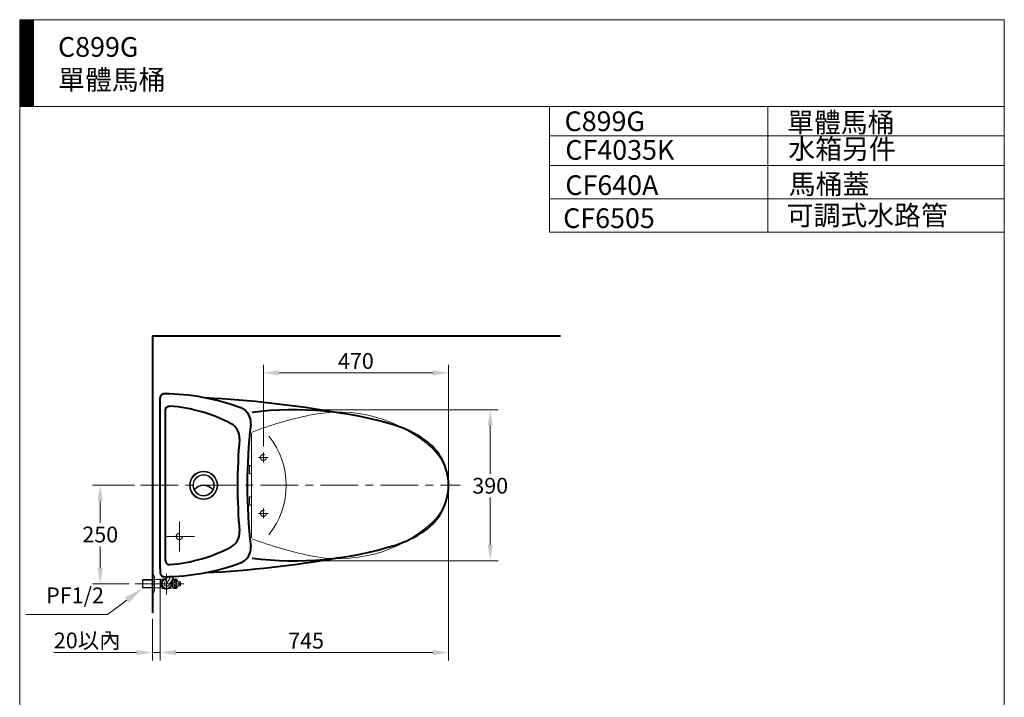
# Model space of a CAD drawing. Units: millimetres. Extents: x 942 to 3442, y -1286 to 2154.
# Drawn here: x 942 to 3442, y 434 to 2154 of the extents above; entities that cross this region are included whole.
import ezdxf

# ---------------------------------------------------------------- set-up
doc = ezdxf.new("R2010")
doc.units = ezdxf.units.MM
doc.header["$LTSCALE"] = 3
for name, pattern in [('CENTER', [50.8, 31.75, -6.35, 6.35, -6.35]), ('CENTER2', [1.125, 0.75, -0.125, 0.125, -0.125]), ('DASHED', [19.05, 12.7, -6.35])]:
    doc.linetypes.add(name, pattern=pattern)
for name, color, linetype, lineweight in [('BODY', 7, 'Continuous', 40), ('CEN', 1, 'CENTER', 9), ('DIM', 2, 'Continuous', 13), ('FITTING', 6, 'Continuous', 20), ('HIDDEN', 3, 'DASHED', 20)]:
    doc.layers.add(name, color=color, linetype=linetype, lineweight=lineweight)
doc.styles.add('aa', font='romans.shx', dxfattribs={"height": 40, "bigfont": 'chineset.shx'})
doc.styles.add('ad', font='romans.shx', dxfattribs={"height": 40, "bigfont": 'chineset.shx'})
doc.dimstyles.new('ad', dxfattribs={"dimtxt": 40, "dimasz": 40, "dimexe": 20, "dimexo": 15, "dimgap": 10, "dimtad": 1, "dimtih": 1, "dimtoh": 1, "dimdec": 0, "dimzin": 0, "dimdsep": 46, "dimtxsty": 'aa', "dimcen": 0, "dimclrd": 256, "dimclre": 256, "dimclrt": 256, "dimadec": 0, "dimazin": 0, "dimtfac": 1, "dimtdec": 0, "dimtmove": 0, "dimatfit": 3, "dimfxl": 0, "dimtolj": 1, "dimtzin": 0, "dimlwd": -1, "dimlwe": -1, "dimarcsym": 0})

# ---------------------------------------------------------------- blocks, each defined once
blk = doc.blocks.new('*D9')
at = {"layer": 'Defpoints', "color": 0, "transparency": 16777216}
for p in [(2030.3, 972.5), (1298.5, 750.4), (2030.3, 548)]:
    blk.add_point(p, dxfattribs=at)
at = {"layer": 'DIM', "transparency": 16777216}
for p, q in [((2030.3, 957.5), (2030.3, 528)), ((1298.5, 735.4), (1298.5, 528)), ((1338.5, 548), (1990.3, 548))]:
    blk.add_line(p, q, dxfattribs=at)
for points in [[(1338.5, 554.7), (1338.5, 541.4), (1298.5, 548)], [(1990.3, 554.7), (1990.3, 541.4), (2030.3, 548)]]:
    blk.add_solid(points, dxfattribs=at)
at = {"layer": 'DIM', "transparency": 16777216, "insert": (1668.8, 578), "char_height": 40, "attachment_point": 5, "style": 'aa'}
blk.add_mtext('\\A1;{\\Fsimplex.shx,chineset.shx;745}', dxfattribs=at)
blk = doc.blocks.new('*D4')
at = {"layer": 'Defpoints', "color": 0, "transparency": 16777216}
for p in [(1560.3, 1258), (1560.3, 1055.7), (2030.3, 972.3)]:
    blk.add_point(p, dxfattribs=at)
at = {"layer": 'DIM', "transparency": 16777216}
for p, q in [((1560.3, 1070.7), (1560.3, 1278)), ((2030.3, 987.3), (2030.3, 1278)), ((1990.3, 1258), (1600.3, 1258))]:
    blk.add_line(p, q, dxfattribs=at)
for points in [[(1600.3, 1264.7), (1600.3, 1251.4), (1560.3, 1258)], [(1990.3, 1264.7), (1990.3, 1251.4), (2030.3, 1258)]]:
    blk.add_solid(points, dxfattribs=at)
at = {"layer": 'DIM', "transparency": 16777216, "insert": (1795.3, 1288), "char_height": 40, "attachment_point": 5, "style": 'aa'}
blk.add_mtext('\\A1;470', dxfattribs=at)
blk = doc.blocks.new('*D6')
at = {"layer": 'Defpoints', "color": 0, "transparency": 16777216}
for p in [(1298.5, 750.4), (1278.5, 648.6), (1278.5, 548)]:
    blk.add_point(p, dxfattribs=at)
at = {"layer": 'DIM', "transparency": 16777216}
for p, q in [((1298.5, 735.4), (1298.5, 528)), ((1278.5, 633.6), (1278.5, 528)), ((1238.5, 548), (1028, 548)), ((1298.5, 548), (1278.5, 548)), ((1338.5, 548), (1378.5, 548))]:
    blk.add_line(p, q, dxfattribs=at)
for points in [[(1238.5, 554.7), (1238.5, 541.4), (1278.5, 548)], [(1338.5, 554.7), (1338.5, 541.4), (1298.5, 548)]]:
    blk.add_solid(points, dxfattribs=at)
at = {"layer": 'DIM', "transparency": 16777216, "insert": (1113.2, 578.7), "char_height": 40, "attachment_point": 5, "style": 'aa'}
blk.add_mtext('\\A1;20以內', dxfattribs=at)
blk = doc.blocks.new('*D7')
at = {"layer": 'Defpoints', "color": 0, "transparency": 16777216}
for p in [(1673.2, 1164.1), (1673.2, 780.9), (2136.4, 780.9)]:
    blk.add_point(p, dxfattribs=at)
at = {"layer": 'DIM', "transparency": 16777216}
for p, q in [((1688.2, 1164.1), (2156.4, 1164.1)), ((2136.4, 1124.1), (2136.4, 1001.3)), ((2136.4, 820.9), (2136.4, 941.3)), ((1688.2, 780.9), (2156.4, 780.9))]:
    blk.add_line(p, q, dxfattribs=at)
for points in [[(2129.7, 1124.1), (2143, 1124.1), (2136.4, 1164.1)], [(2129.7, 820.9), (2143, 820.9), (2136.4, 780.9)]]:
    blk.add_solid(points, dxfattribs=at)
at = {"layer": 'DIM', "transparency": 16777216, "insert": (2136.4, 971.3), "char_height": 40, "attachment_point": 5, "style": 'aa'}
blk.add_mtext('\\A1;{\\Fsimplex.shx,chineset.shx;390}', dxfattribs=at)
blk = doc.blocks.new('*D11')
at = {"layer": 'Defpoints', "color": 0, "transparency": 16777216}
for p in [(1248.5, 972.5), (1146.2, 722.5), (1234.5, 722.5)]:
    blk.add_point(p, dxfattribs=at)
at = {"layer": 'DIM', "transparency": 16777216}
for p, q in [((1233.5, 972.5), (1126.2, 972.5)), ((1146.2, 932.5), (1146.2, 877.5)), ((1146.2, 762.5), (1146.2, 817.5)), ((1219.5, 722.5), (1126.2, 722.5))]:
    blk.add_line(p, q, dxfattribs=at)
for points in [[(1139.5, 932.5), (1152.8, 932.5), (1146.2, 972.5)], [(1139.5, 762.5), (1152.8, 762.5), (1146.2, 722.5)]]:
    blk.add_solid(points, dxfattribs=at)
at = {"layer": 'DIM', "transparency": 16777216, "insert": (1146.2, 847.5), "char_height": 40, "attachment_point": 5, "style": 'aa'}
blk.add_mtext('\\A1;250', dxfattribs=at)

msp = doc.modelspace()

# ---------------------------------------------------------------- hatches: boundary and pattern name
at = {"layer": 'FITTING'}
h = msp.add_hatch(dxfattribs=at)
h.set_pattern_fill('ANSI31', color=256, scale=0.5, style=0)
h.set_pattern_definition([(45, (1070.964, -1799.5927), (-1.122532, 1.122532), [])])
h.paths.add_polyline_path([(976.6, 2154.3), (941.6, 2154.3), (941.6, 1934.3), (976.6, 1934.3)])

# ---------------------------------------------------------------- linework, layer by layer
at = {"layer": 'BODY'}
for p, q in [((1278.5, 1351.7), (2314.6, 1351.7)), ((1278.5, 1351.7), (1278.5, 648.6)), ((1298.5, 1180.2), (1298.5, 1194.5)), ((1298.5, 760.7), (1298.5, 1180.2)), ((1311.8, 781.3), (1311.8, 1163.7)), ((1298.5, 764.8), (1298.5, 750.4))]:
    msp.add_line(p, q, dxfattribs=at)
for points in [[(1311.8, 1163.7), (1311.9, 1165.2), (1312.3, 1166.6), (1312.9, 1168.2), (1313.9, 1169.6), (1315, 1170.9), (1316.4, 1171.9), (1317.9, 1172.7), (1319.5, 1173.2), (1321.1, 1173.5), (1322.7, 1173.4)], [(1311.8, 781.3), (1311.9, 779.8), (1312.3, 778.4), (1312.9, 776.8), (1313.9, 775.4), (1315, 774.1), (1316.4, 773.1), (1317.9, 772.3), (1319.5, 771.8), (1321.1, 771.5), (1322.7, 771.5)]]:
    msp.add_lwpolyline(points, dxfattribs=at)
for centre, radius, start, end in [((1308.5, 1194.5), 10, 89.7683, 180), ((1306.2, 638.7), 565.8, 69.7234, 89.7683), ((1270.6, -1577.3), 2775.3, 80.035, 87.049), ((1293.8, 778.8), 395.7, 62.1757, 85.8128), ((1488.4, 1132), 40, 353.4561, 69.7234), ((1637.4, 310.3), 853.7, 72.4036, 97.0919), ((1459.8, 1093.4), 40, 355.1295, 62.1757), ((2878.6, 972.5), 1359.3, 173.4561, 186.5439), ((1810.8, 857.2), 280, 55.4094, 72.4036), ((2878.6, 972.5), 1383.9, 175.1295, 184.8705), ((1890.3, 972.5), 140, 304.5906, 55.4094), ((1459.8, 851.6), 40, 297.8243, 4.8705), ((1810.8, 1087.7), 280, 287.5964, 304.5906), ((1293.8, 1166.1), 395.7, 274.1872, 297.8243), ((1488.4, 813), 40, 290.2766, 6.5439), ((1637.4, 1634.6), 853.7, 262.9081, 287.5964), ((1306.2, 1306.3), 565.8, 270.2317, 290.2766), ((1270.6, 3522.3), 2775.3, 272.951, 279.965), ((1308.5, 750.4), 10, 180, 270.2317)]:
    msp.add_arc(centre, radius, start, end, dxfattribs=at)
at = {"layer": 'CEN'}
for p, q in [((1560.3, 1030.7), (1560.3, 1055.7)), ((1547.8, 1043.2), (1572.8, 1043.2)), ((1248.5, 972.5), (2060.3, 972.5)), ((1547.8, 901.2), (1572.8, 901.2)), ((1560.3, 913.7), (1560.3, 888.7)), ((1347.1, 804.5), (1347.1, 880.5)), ((1323.5, 842.5), (1385.1, 842.5)), ((1314.7, 748), (1314.7, 695.1)), ((1325.8, 740.8), (1314.7, 722.5)), ((1234.5, 722.5), (1358.7, 722.5))]:
    msp.add_line(p, q, dxfattribs=at)
at = {"layer": 'CEN', "linetype": 'CENTER2', "ltscale": 0.8}
msp.add_line((1323.5, 842.5), (1309.1, 842.5), dxfattribs=at)
at = {"layer": 'DIM'}
for p, q in [((1213.9, 681.2), (1164.9, 644.4)), ((1164.9, 644.4), (957.2, 644.4))]:
    msp.add_line(p, q, dxfattribs=at)
msp.add_solid([(1208.8, 687.9), (1218.9, 674.6), (1253.8, 711.3)], dxfattribs=at)
at = {"layer": 'FITTING'}
for p, q in [((3441.6, 2154.3), (941.6, 2154.3)), ((941.6, 2154.3), (941.6, -1285.7)), ((976.6, 2154.3), (976.6, 1934.3)), ((3441.6, -1285.7), (3441.6, 2154.3)), ((3441.6, 1934.3), (941.6, 1934.3)), ((2287, 1934.3), (2287, 1614.9)), ((2841.6, 1934.3), (2841.6, 1614.9)), ((3441.6, 1859.3), (2287, 1859.3)), ((3441.6, 1784.3), (2287, 1784.3)), ((3441.6, 1699.6), (2287, 1699.6)), ((3441.6, 1614.9), (2287, 1614.9)), ((1254.5, 733), (1253.5, 732)), ((1278.5, 732), (1253.5, 732)), ((1253.5, 732), (1253.5, 713)), ((1278.5, 733), (1254.5, 733)), ((1254.5, 733), (1254.5, 712)), ((1278.5, 748), (1280.5, 748)), ((1280.5, 748), (1280.5, 697)), ((1280.5, 748), (1283.7, 739.8)), ((1283.7, 705.2), (1283.7, 739.8)), ((1283.7, 733), (1299.7, 733)), ((1299.7, 733), (1299.7, 712)), ((1318.1, 740.6), (1309.2, 725.9)), ((1333.6, 741.1), (1320.3, 719.1)), ((1329.7, 733), (1332.7, 733)), ((1329.7, 733), (1329.7, 712)), ((1332.7, 734.5), (1332.7, 710.5)), ((1343.7, 727.5), (1339.7, 734.5)), ((1339.7, 734.5), (1339.7, 710.5)), ((1349.7, 727.5), (1343.7, 727.5)), ((1343.7, 727.5), (1343.7, 717.5)), ((1349.7, 724), (1349.7, 727.5)), ((1278.5, 713), (1253.5, 713)), ((1253.5, 713), (1254.5, 712)), ((1278.5, 712), (1254.5, 712)), ((1283.7, 705.2), (1280.5, 697)), ((1283.7, 712), (1299.7, 712)), ((1329.7, 712), (1332.7, 712)), ((1339.7, 710.5), (1343.7, 717.5)), ((1343.7, 717.5), (1349.7, 717.5)), ((1346.7, 724), (1346.7, 721)), ((1349.7, 724), (1346.7, 724)), ((1346.7, 721), (1349.7, 721)), ((1349.7, 717.5), (1349.7, 721)), ((1280.5, 697), (1278.5, 697))]:
    msp.add_line(p, q, dxfattribs=at)
at = {"layer": 'FITTING', "ltscale": 20}
for p, q in [((1530.3, 839.2), (1530.3, 1105.8)), ((1525.3, 1001.2), (1525.3, 1022.7)), ((1530.3, 1022.7), (1525.3, 1022.7)), ((1530.3, 1001.2), (1525.3, 1001.2)), ((1387.2, 988.1), (1387.3, 988)), ((1387.2, 988), (1387.3, 988)), ((1387.4, 987.9), (1387.3, 988)), ((1388.5, 989.6), (1388.6, 989.5)), ((1391.5, 992.3), (1391.3, 992.4)), ((1392.9, 993.8), (1392.9, 993.7)), ((1393, 993.7), (1393, 993.7)), ((1393, 993.7), (1393.1, 993.6)), ((1423.9, 993.6), (1424, 993.7)), ((1424, 993.8), (1424, 993.7)), ((1424, 993.7), (1424, 993.7)), ((1425.5, 992.3), (1425.6, 992.4)), ((1428.4, 989.6), (1428.3, 989.5)), ((1429.6, 988), (1429.5, 987.9)), ((1429.6, 988), (1429.7, 988)), ((1429.7, 988.1), (1429.7, 988)), ((1384.4, 962.5), (1384.5, 962.3)), ((1384.5, 962.3), (1384.6, 962.1)), ((1384.5, 962), (1384.6, 962.1)), ((1385.3, 960.5), (1385.2, 960.6)), ((1385.4, 961), (1385.3, 961)), ((1385.4, 960.4), (1385.3, 960.5)), ((1385.4, 962), (1385.5, 962.1)), ((1385.4, 961.9), (1385.4, 962)), ((1385.5, 961.1), (1385.4, 961)), ((1385.4, 960.4), (1385.4, 960.3)), ((1385.4, 960.3), (1385.5, 960.2)), ((1385.5, 962.1), (1385.6, 962.3)), ((1385.6, 961.2), (1385.5, 961.1)), ((1385.5, 960.2), (1385.6, 960)), ((1385.6, 962.3), (1385.7, 962.4)), ((1385.7, 961.3), (1385.6, 961.2)), ((1385.6, 960), (1385.7, 959.8)), ((1385.7, 962.7), (1386.1, 963.1)), ((1385.7, 962.4), (1385.8, 962.5)), ((1385.8, 962.5), (1385.9, 962.6)), ((1385.9, 962.6), (1386.1, 962.8)), ((1387.2, 956.9), (1387.3, 957)), ((1387.2, 957), (1387.3, 957)), ((1387.3, 957), (1387.4, 957.1)), ((1388.6, 955.5), (1388.5, 955.4)), ((1390.1, 965.7), (1390.1, 966.4)), ((1391.4, 952.6), (1391.5, 952.6)), ((1392.9, 951.2), (1392.9, 951.3)), ((1393.1, 951.4), (1393, 951.3)), ((1393, 951.3), (1393, 951.3)), ((1394.4, 969.2), (1394.2, 969.1)), ((1394.2, 969.2), (1394.2, 969.1)), ((1394.3, 969.2), (1394.4, 969.3)), ((1394.4, 969.3), (1394.4, 969.2)), ((1394.5, 969.3), (1394.7, 969.4)), ((1394.5, 969.3), (1394.6, 969.4)), ((1394.5, 969.3), (1394.5, 969.3)), ((1394.7, 969.4), (1394.7, 969.4)), ((1408.2, 972.8), (1408.2, 972.7)), ((1408.4, 972.7), (1408.2, 972.7)), ((1408.3, 972.8), (1408.4, 972.8)), ((1408.4, 972.8), (1408.4, 972.7)), ((1408.5, 972.8), (1408.6, 972.8)), ((1408.5, 972.7), (1408.5, 972.8)), ((1408.5, 972.7), (1408.8, 972.7)), ((1408.8, 972.7), (1408.8, 972.8)), ((1422.4, 969.3), (1422.2, 969.4)), ((1422.2, 969.4), (1422.2, 969.4)), ((1422.4, 969.4), (1422.4, 969.3)), ((1422.4, 969.3), (1422.4, 969.3)), ((1422.5, 969.3), (1422.6, 969.2)), ((1422.5, 969.2), (1422.5, 969.3)), ((1422.5, 969.2), (1422.7, 969.1)), ((1422.7, 969.1), (1422.8, 969.2)), ((1424, 951.3), (1423.9, 951.4)), ((1424, 951.2), (1424, 951.3)), ((1424, 951.3), (1424, 951.3)), ((1425.6, 952.6), (1425.5, 952.6)), ((1426.9, 966.4), (1426.9, 965.7)), ((1428.3, 955.5), (1428.4, 955.4)), ((1429.6, 957.1), (1429.6, 957)), ((1429.6, 957), (1429.7, 957)), ((1429.7, 956.9), (1429.7, 957)), ((1430.6, 963.5), (1430.8, 963.2)), ((1430.6, 963.1), (1430.8, 962.9)), ((1430.8, 963.2), (1431.3, 962.7)), ((1430.8, 962.9), (1430.9, 962.7)), ((1430.9, 962.7), (1431.1, 962.6)), ((1431.2, 961.4), (1431, 961.6)), ((1431.1, 962.6), (1431.2, 962.4)), ((1431.2, 962.4), (1431.3, 962.3)), ((1431.3, 961.3), (1431.2, 961.4)), ((1431.3, 962.7), (1431.4, 962.6)), ((1431.3, 962.3), (1431.4, 962.2)), ((1431.4, 961.2), (1431.3, 961.3)), ((1431.4, 960.7), (1431.3, 960.8)), ((1431.3, 960.6), (1431.4, 960.7)), ((1431.3, 960), (1431.4, 960.2)), ((1431.4, 960.2), (1431.5, 960.3)), ((1431.5, 962), (1431.6, 961.9)), ((1431.6, 961), (1431.5, 961)), ((1431.5, 960.3), (1431.6, 960.4)), ((1431.7, 960.5), (1431.6, 960.4)), ((1431.7, 960.6), (1431.7, 960.5)), ((1432.4, 962.2), (1432.5, 962.4)), ((1432.4, 962.1), (1432.4, 962.2)), ((1432.4, 962.1), (1432.4, 962)), ((1432.5, 962.4), (1432.6, 962.5)), ((1432.6, 962.5), (1432.6, 962.8)), ((1525.3, 921.7), (1525.3, 943.2)), ((1530.3, 943.2), (1525.3, 943.2)), ((1530.3, 921.7), (1525.3, 921.7))]:
    msp.add_line(p, q, dxfattribs=at)
for points in [[(1408.5, 998.5), (1407.4, 998.5), (1406.1, 998.4), (1404.7, 998.3), (1403.2, 998), (1401.5, 997.6), (1399.6, 997), (1397.7, 996.2), (1395.5, 995.1), (1393.2, 993.6), (1390.8, 991.6), (1388.6, 989.3), (1386.9, 987.1), (1385.6, 984.9), (1384.6, 982.9), (1383.9, 981.1), (1383.4, 979.4), (1383, 977.9), (1382.7, 976.5), (1382.6, 975.2), (1382.5, 974), (1382.4, 973), (1382.4, 972), (1382.5, 971.1), (1382.5, 970.3), (1382.6, 969.6), (1382.7, 968.9), (1382.8, 968.3), (1382.9, 967.7), (1383, 967.2), (1383.1, 966.7), (1383.2, 966.3), (1383.3, 965.9), (1383.4, 965.5), (1383.5, 965.2), (1383.6, 964.8), (1383.7, 964.6), (1383.7, 964.3), (1383.8, 964.1), (1383.9, 963.8), (1384, 963.6), (1384, 963.5), (1384.1, 963.3), (1384.2, 963.1), (1384.2, 963), (1384.3, 962.9), (1384.3, 962.7), (1384.4, 962.6), (1384.4, 962.5)], [(1408.5, 998.3), (1407.4, 998.3), (1406.2, 998.2), (1404.8, 998.1), (1403.3, 997.8), (1401.7, 997.4), (1399.9, 996.9), (1398, 996.1), (1395.9, 995.1), (1393.7, 993.7), (1391.3, 991.8), (1389.1, 989.6), (1387.4, 987.4), (1386, 985.3), (1385, 983.3), (1384.2, 981.5), (1383.7, 979.8), (1383.3, 978.3), (1383, 976.9), (1382.8, 975.6), (1382.7, 974.4), (1382.6, 973.3), (1382.6, 972.4), (1382.6, 971.5), (1382.6, 970.7), (1382.7, 970), (1382.8, 969.3), (1382.9, 968.6), (1383, 968), (1383.1, 967.5), (1383.2, 967), (1383.3, 966.5), (1383.4, 966.1), (1383.5, 965.8), (1383.6, 965.4), (1383.7, 965.1), (1383.7, 964.8), (1383.8, 964.5), (1383.9, 964.3), (1384, 964), (1384.1, 963.8), (1384.1, 963.6), (1384.2, 963.5), (1384.3, 963.3), (1384.3, 963.2), (1384.4, 963), (1384.5, 962.9), (1384.5, 962.8), (1384.6, 962.7), (1384.6, 962.6), (1384.7, 962.5), (1384.8, 962.5), (1384.9, 962.4), (1384.9, 962.4), (1385, 962.3), (1385.1, 962.3), (1385.1, 962.2)], [(1432.6, 962.8), (1432.7, 962.9), (1432.7, 963), (1432.8, 963.2), (1432.9, 963.3), (1432.9, 963.5), (1433, 963.7), (1433.1, 963.9), (1433.1, 964.1), (1433.2, 964.3), (1433.3, 964.6), (1433.4, 964.9), (1433.5, 965.2), (1433.6, 965.6), (1433.7, 966), (1433.8, 966.4), (1433.9, 966.9), (1434, 967.5), (1434.1, 968.1), (1434.3, 968.7), (1434.3, 969.5), (1434.4, 970.2), (1434.5, 971.1), (1434.5, 972), (1434.5, 973), (1434.5, 974.1), (1434.4, 975.3), (1434.2, 976.7), (1433.9, 978.2), (1433.5, 979.8), (1432.9, 981.6), (1432, 983.6), (1430.9, 985.7), (1429.5, 987.9), (1427.5, 990.3), (1425.2, 992.5), (1422.9, 994.2), (1420.7, 995.5), (1418.6, 996.5), (1416.8, 997.2), (1415.1, 997.7), (1413.5, 998.1), (1412, 998.3), (1410.7, 998.4), (1409.5, 998.5), (1408.5, 998.5)], [(1431.8, 962.2), (1431.9, 962.3), (1431.9, 962.3), (1432, 962.4), (1432.1, 962.4), (1432.2, 962.5), (1432.2, 962.5), (1432.3, 962.6), (1432.4, 962.7), (1432.4, 962.8), (1432.5, 962.9), (1432.5, 963), (1432.6, 963.2), (1432.7, 963.3), (1432.7, 963.5), (1432.8, 963.7), (1432.9, 963.9), (1433, 964.1), (1433, 964.3), (1433.1, 964.5), (1433.2, 964.8), (1433.3, 965.1), (1433.4, 965.5), (1433.5, 965.8), (1433.6, 966.3), (1433.7, 966.7), (1433.8, 967.3), (1433.9, 967.8), (1434, 968.4), (1434.1, 969.1), (1434.2, 969.8), (1434.3, 970.6), (1434.3, 971.4), (1434.4, 972.4), (1434.3, 973.4), (1434.3, 974.5), (1434.1, 975.8), (1433.9, 977.2), (1433.6, 978.6), (1433.1, 980.3), (1432.5, 982.1), (1431.6, 984), (1430.5, 986.1), (1428.9, 988.3), (1426.9, 990.6), (1424.6, 992.6), (1422.4, 994.3), (1420.3, 995.5), (1418.3, 996.4), (1416.5, 997), (1414.8, 997.5), (1413.3, 997.9), (1411.9, 998.1), (1410.6, 998.2), (1409.5, 998.3), (1408.5, 998.3)], [(1385.4, 961.9), (1385.3, 961.7), (1385.1, 961.7), (1384.9, 961.7), (1384.8, 961.7), (1384.6, 961.8), (1384.5, 962)], [(1385.1, 962.2), (1385, 962.1), (1384.8, 962.1), (1384.7, 962.1), (1384.6, 962.1), (1384.6, 962.1)], [(1385.4, 962), (1385.3, 961.9), (1385.1, 961.8), (1384.9, 961.8), (1384.8, 961.9), (1384.7, 962), (1384.6, 962.1)], [(1385.1, 962.2), (1385.2, 962.2), (1385.2, 962.3), (1385.3, 962.3), (1385.3, 962.3), (1385.3, 962.4), (1385.4, 962.4), (1385.4, 962.5), (1385.5, 962.5), (1385.5, 962.6), (1385.6, 962.6), (1385.7, 962.7)], [(1385.1, 962.2), (1385.2, 962.1), (1385.3, 962.1), (1385.4, 962), (1385.4, 962)], [(1385.2, 960.6), (1385.2, 960.7), (1385.2, 960.9), (1385.3, 961)], [(1385.4, 960.4), (1385.3, 960.6), (1385.3, 960.8), (1385.4, 961)], [(1385.6, 960.7), (1385.5, 960.8), (1385.4, 960.9), (1385.4, 960.9), (1385.4, 961)], [(1385.6, 960.7), (1385.5, 960.6), (1385.4, 960.6), (1385.4, 960.5), (1385.4, 960.4)], [(1431.3, 960.8), (1431.3, 960.9), (1431.2, 961), (1431.2, 961), (1431.1, 961.1), (1431.1, 961.2), (1431, 961.3), (1431, 961.4), (1430.9, 961.5), (1430.8, 961.6), (1430.7, 961.7), (1430.6, 961.9), (1430.5, 962), (1430.4, 962.1), (1430.2, 962.3), (1430.1, 962.5), (1429.9, 962.7), (1429.7, 962.8), (1429.5, 963), (1429.3, 963.2), (1429.1, 963.5), (1428.9, 963.7), (1428.6, 964), (1428.3, 964.3), (1427.9, 964.6), (1427.5, 964.9), (1427.1, 965.3), (1426.7, 965.6), (1426.2, 966), (1425.6, 966.4), (1425, 966.8), (1424.4, 967.2), (1423.6, 967.7), (1422.8, 968.2), (1421.9, 968.7), (1420.8, 969.2), (1419.6, 969.7), (1418.3, 970.2), (1416.8, 970.7), (1415.1, 971.2), (1413.2, 971.5), (1411, 971.8), (1408.6, 971.9), (1406.1, 971.8), (1403.9, 971.6), (1402, 971.2), (1400.3, 970.8), (1398.8, 970.3), (1397.4, 969.8), (1396.2, 969.2), (1395.2, 968.7), (1394.2, 968.2), (1393.4, 967.8), (1392.6, 967.3), (1392, 966.9), (1391.4, 966.5), (1390.8, 966.1), (1390.3, 965.7), (1389.9, 965.3), (1389.5, 965), (1389.1, 964.6), (1388.7, 964.3), (1388.4, 964), (1388.1, 963.8), (1387.9, 963.5), (1387.6, 963.3), (1387.4, 963.1), (1387.2, 962.9), (1387, 962.7), (1386.9, 962.5), (1386.7, 962.3), (1386.6, 962.2), (1386.5, 962), (1386.3, 961.9), (1386.2, 961.7), (1386.1, 961.6), (1386, 961.5), (1386, 961.4), (1385.9, 961.3), (1385.8, 961.2), (1385.8, 961.1), (1385.7, 961), (1385.7, 961), (1385.7, 960.9), (1385.6, 960.8), (1385.6, 960.7)], [(1385.6, 960.7), (1385.6, 960.6), (1385.6, 960.5)], [(1385.6, 960.5), (1385.6, 960.4), (1385.7, 960.4), (1385.7, 960.3), (1385.7, 960.2), (1385.8, 960.1), (1385.8, 960), (1385.8, 959.9), (1385.9, 959.8), (1386, 959.7), (1386, 959.6), (1386.1, 959.4), (1386.2, 959.3), (1386.3, 959.1), (1386.4, 958.9), (1386.5, 958.7), (1386.6, 958.5), (1386.8, 958.3), (1386.9, 958.1), (1387, 957.9), (1387.2, 957.7), (1387.4, 957.4), (1387.6, 957.1), (1387.8, 956.8), (1388, 956.5), (1388.3, 956.2), (1388.6, 955.9), (1388.9, 955.5), (1389.3, 955.1), (1389.7, 954.6), (1390.1, 954.2), (1390.6, 953.7), (1391.2, 953.2), (1391.8, 952.7), (1392.5, 952.1), (1393.3, 951.5), (1394.2, 950.9), (1395.2, 950.3), (1396.3, 949.7), (1397.6, 949), (1399.1, 948.4), (1400.7, 947.8), (1402.6, 947.3), (1404.7, 946.9), (1407.1, 946.7), (1409.5, 946.7), (1411.9, 946.9), (1414.1, 947.3), (1416, 947.8), (1417.7, 948.3), (1419.2, 948.9), (1420.4, 949.6), (1421.6, 950.2), (1422.6, 950.8), (1423.5, 951.4), (1424.3, 952), (1425, 952.6), (1425.6, 953.1), (1426.2, 953.6), (1426.7, 954.1), (1427.2, 954.6), (1427.6, 955), (1427.9, 955.4), (1428.3, 955.8), (1428.6, 956.2), (1428.8, 956.5), (1429.1, 956.8), (1429.3, 957.1), (1429.5, 957.4), (1429.7, 957.6), (1429.9, 957.9), (1430, 958.1), (1430.2, 958.3), (1430.3, 958.5), (1430.4, 958.7), (1430.5, 958.9), (1430.7, 959.1), (1430.8, 959.3), (1430.8, 959.4), (1430.9, 959.6), (1431, 959.7), (1431, 959.8), (1431.1, 959.9), (1431.1, 960), (1431.2, 960.1), (1431.2, 960.2), (1431.2, 960.3), (1431.3, 960.4), (1431.3, 960.4), (1431.3, 960.5), (1431.3, 960.6)], [(1431, 961.6), (1430.9, 961.7), (1430.8, 961.8), (1430.7, 962), (1430.6, 962.1), (1430.4, 962.3), (1430.3, 962.4), (1430.1, 962.6), (1430, 962.8), (1429.8, 963), (1429.6, 963.2), (1429.4, 963.4), (1429.1, 963.6), (1428.9, 963.9), (1428.6, 964.2), (1428.3, 964.5), (1427.9, 964.8), (1427.5, 965.1), (1427.1, 965.5), (1426.6, 965.9), (1426.1, 966.3), (1425.5, 966.7), (1424.9, 967.1), (1424.2, 967.6), (1423.4, 968), (1422.5, 968.6), (1421.5, 969.1), (1420.4, 969.6), (1419.2, 970.1), (1417.7, 970.6), (1416.1, 971.1), (1414.3, 971.6), (1412.2, 971.9), (1409.9, 972.1), (1407.3, 972.1), (1404.9, 971.9), (1402.8, 971.6), (1401, 971.2), (1399.3, 970.7), (1397.9, 970.2), (1396.6, 969.6), (1395.5, 969.1), (1394.5, 968.6), (1393.6, 968.1), (1392.8, 967.6), (1392.1, 967.2), (1391.5, 966.7), (1390.9, 966.3), (1390.4, 965.9), (1389.9, 965.5), (1389.5, 965.2), (1389.1, 964.8), (1388.7, 964.5), (1388.4, 964.2), (1388.1, 963.9), (1387.8, 963.7), (1387.6, 963.4), (1387.4, 963.2), (1387.2, 963), (1387, 962.8), (1386.8, 962.6), (1386.7, 962.4), (1386.5, 962.3), (1386.4, 962.1), (1386.2, 962), (1386.1, 961.8), (1386, 961.7), (1385.9, 961.6), (1385.9, 961.5), (1385.7, 961.3)], [(1385.7, 959.8), (1385.8, 959.7), (1385.8, 959.6), (1385.9, 959.5), (1386, 959.3), (1386.1, 959.2), (1386.2, 959), (1386.3, 958.8), (1386.4, 958.6), (1386.5, 958.4), (1386.7, 958.2), (1386.8, 958), (1387, 957.8), (1387.1, 957.5), (1387.3, 957.3), (1387.5, 957), (1387.8, 956.7), (1388, 956.4), (1388.3, 956), (1388.6, 955.6), (1388.9, 955.2), (1389.3, 954.8), (1389.7, 954.4), (1390.2, 953.9), (1390.7, 953.4), (1391.3, 952.9), (1392, 952.3), (1392.7, 951.7), (1393.6, 951.1), (1394.5, 950.5), (1395.6, 949.8), (1396.8, 949.2), (1398.2, 948.6), (1399.7, 947.9), (1401.5, 947.4), (1403.5, 946.9), (1405.9, 946.6), (1408.3, 946.4), (1410.8, 946.5), (1413.1, 946.9), (1415.2, 947.3), (1417, 947.9), (1418.6, 948.5), (1420, 949.1), (1421.2, 949.8), (1422.3, 950.4), (1423.2, 951), (1424.1, 951.6), (1424.9, 952.2), (1425.5, 952.8), (1426.1, 953.3), (1426.7, 953.8), (1427.1, 954.3), (1427.6, 954.8), (1427.9, 955.2), (1428.3, 955.6), (1428.6, 956), (1428.9, 956.3), (1429.1, 956.6), (1429.4, 956.9), (1429.6, 957.2), (1429.8, 957.5), (1429.9, 957.7), (1430.1, 958), (1430.3, 958.2), (1430.4, 958.4), (1430.5, 958.6), (1430.6, 958.8), (1430.8, 959), (1430.9, 959.2), (1430.9, 959.3), (1431, 959.5), (1431.1, 959.6), (1431.2, 959.7), (1431.2, 959.8), (1431.3, 960)], [(1386.1, 963.1), (1386.2, 963.3), (1386.4, 963.5), (1386.5, 963.6), (1386.6, 963.7), (1386.8, 963.9), (1386.9, 964), (1387.1, 964.2), (1387.3, 964.4), (1387.5, 964.6), (1387.7, 964.8), (1388, 965), (1388.2, 965.3), (1388.5, 965.5), (1388.8, 965.8), (1389.2, 966.1), (1389.5, 966.4), (1390, 966.7), (1390.4, 967.1), (1390.9, 967.4), (1391.5, 967.8), (1392.1, 968.2), (1392.8, 968.7), (1393.5, 969.1), (1394.4, 969.6), (1395.3, 970.1), (1396.4, 970.5), (1397.6, 971), (1398.9, 971.5), (1400.4, 972), (1402.1, 972.4), (1404, 972.7), (1406.1, 973), (1408.5, 973.1)], [(1386.1, 962.8), (1386.2, 963), (1386.3, 963.1), (1386.4, 963.2), (1386.5, 963.3), (1386.7, 963.4), (1386.8, 963.6), (1386.9, 963.7), (1387.1, 963.9), (1387.3, 964.1), (1387.5, 964.2), (1387.7, 964.4), (1387.9, 964.7), (1388.1, 964.9), (1388.4, 965.1), (1388.7, 965.4), (1389, 965.6), (1389.3, 965.9), (1389.7, 966.2), (1390.1, 966.5), (1390.6, 966.9), (1391.1, 967.3), (1391.6, 967.6), (1392.2, 968), (1392.9, 968.5), (1393.6, 968.9), (1394.5, 969.4), (1395.4, 969.9), (1396.5, 970.3), (1397.7, 970.8), (1399, 971.3), (1400.5, 971.7), (1402.1, 972.2), (1404, 972.5), (1406.1, 972.7), (1408.5, 972.8)], [(1394.2, 969.2), (1394.2, 969.2), (1394.2, 969.2), (1394.3, 969.2)], [(1394.6, 969.4), (1394.6, 969.4), (1394.7, 969.4), (1394.7, 969.4)], [(1408.2, 972.8), (1408.2, 972.8), (1408.2, 972.8), (1408.3, 972.8)], [(1408.5, 973.1), (1410.9, 973), (1413, 972.7), (1414.9, 972.4), (1416.5, 972), (1418, 971.5), (1419.3, 971), (1420.5, 970.5), (1421.6, 970.1), (1422.5, 969.6), (1423.4, 969.1), (1424.2, 968.7), (1424.8, 968.2), (1425.5, 967.8), (1426, 967.4), (1426.5, 967.1), (1427, 966.7), (1427.4, 966.4), (1427.8, 966.1), (1428.1, 965.8), (1428.4, 965.5), (1428.7, 965.3), (1429, 965), (1429.2, 964.8), (1429.4, 964.6), (1429.6, 964.4), (1429.8, 964.2), (1430, 964), (1430.2, 963.9), (1430.3, 963.7), (1430.5, 963.6), (1430.6, 963.5)], [(1408.5, 972.8), (1410.8, 972.7), (1412.9, 972.5), (1414.8, 972.2), (1416.5, 971.7), (1418, 971.3), (1419.3, 970.8), (1420.4, 970.3), (1421.5, 969.9), (1422.4, 969.4), (1423.3, 968.9), (1424, 968.5), (1424.7, 968), (1425.3, 967.6), (1425.9, 967.3), (1426.4, 966.9), (1426.8, 966.5), (1427.3, 966.2), (1427.6, 965.9), (1428, 965.6), (1428.3, 965.4), (1428.6, 965.1), (1428.8, 964.9), (1429, 964.7), (1429.3, 964.4), (1429.5, 964.2), (1429.7, 964.1), (1429.8, 963.9), (1430, 963.7), (1430.2, 963.6), (1430.3, 963.4), (1430.4, 963.3), (1430.5, 963.2), (1430.6, 963.1)], [(1408.6, 972.8), (1408.7, 972.8), (1408.8, 972.8), (1408.8, 972.8)], [(1422.2, 969.4), (1422.2, 969.4), (1422.3, 969.4), (1422.4, 969.4)], [(1422.6, 969.2), (1422.7, 969.2), (1422.7, 969.2), (1422.8, 969.2)], [(1431.4, 962.6), (1431.4, 962.6), (1431.5, 962.5), (1431.5, 962.5), (1431.6, 962.4), (1431.6, 962.4), (1431.6, 962.3), (1431.7, 962.3), (1431.7, 962.3), (1431.8, 962.2), (1431.8, 962.2)], [(1431.4, 962.2), (1431.5, 962.1), (1431.5, 962)], [(1431.5, 961), (1431.5, 961), (1431.4, 961.2)], [(1431.4, 960.7), (1431.4, 960.8), (1431.5, 960.9), (1431.5, 960.9), (1431.5, 961)], [(1431.4, 960.7), (1431.5, 960.6), (1431.5, 960.6), (1431.6, 960.5), (1431.6, 960.4)], [(1431.8, 962.2), (1431.7, 962.1), (1431.6, 962.1), (1431.6, 962), (1431.5, 962)], [(1432.4, 962.1), (1432.3, 962), (1432.2, 961.9), (1432, 961.8), (1431.8, 961.8), (1431.7, 961.9), (1431.5, 962)], [(1431.5, 961), (1431.6, 960.8), (1431.6, 960.6), (1431.6, 960.4)], [(1432.4, 962), (1432.3, 961.8), (1432.2, 961.7), (1432, 961.7), (1431.8, 961.7), (1431.7, 961.7), (1431.6, 961.9)], [(1431.6, 961), (1431.7, 960.9), (1431.7, 960.7), (1431.7, 960.6)], [(1431.8, 962.2), (1432, 962.1), (1432.1, 962.1), (1432.2, 962.1), (1432.3, 962.1), (1432.4, 962.1)]]:
    msp.add_lwpolyline(points, dxfattribs=at)
at = {"layer": 'FITTING'}
msp.add_lwpolyline([(1314.1, 734), (1308.1, 734), (1301.5, 722.5), (1308.1, 711), (1321.4, 711), (1328, 722.5), (1325.3, 727.3)], dxfattribs=at)
for points in [[(1338.2, 732, 0.110985), (1338.1, 732.6, 0.102819), (1337.7, 733.2, 0.093047), (1337, 733.6, 0.087147), (1336.2, 733.7, 0.087147), (1335.5, 733.6, 0.093047), (1334.8, 733.2, 0.102819), (1334.4, 732.6, 0.110985), (1334.2, 732, 0.110985), (1334.4, 731.3, 0.102819), (1334.8, 730.7, 0.093047), (1335.5, 730.4, 0.087147), (1336.2, 730.2, 0.087147), (1337, 730.4, 0.093047), (1337.7, 730.7, 0.102819), (1338.1, 731.3, 0.110985)], [(1336.2, 727.5, 0.203453), (1335.6, 727.2, 0.097163), (1334.8, 726, 0.054131), (1334.4, 724.5, 0.041072), (1334.2, 722.5, 0.041072), (1334.4, 720.4, 0.054131), (1334.8, 718.9, 0.097163), (1335.6, 717.8, 0.203453), (1336.2, 717.5, 0.203453), (1336.9, 717.8, 0.097163), (1337.7, 718.9, 0.054131), (1338.1, 720.4, 0.041072), (1338.2, 722.5, 0.041072), (1338.1, 724.5, 0.054131), (1337.7, 726, 0.097163), (1336.9, 727.2, 0.203453)], [(1338.2, 713, -0.110985), (1338.1, 712.3, -0.102819), (1337.7, 711.7, -0.093047), (1337, 711.4, -0.087147), (1336.2, 711.2, -0.087147), (1335.5, 711.4, -0.093047), (1334.8, 711.7, -0.102819), (1334.4, 712.3, -0.110985), (1334.2, 713, -0.110985), (1334.4, 713.6, -0.102819), (1334.8, 714.2, -0.093047), (1335.5, 714.6, -0.087147), (1336.2, 714.7, -0.087147), (1337, 714.6, -0.093047), (1337.7, 714.2, -0.102819), (1338.1, 713.6, -0.110985)]]:
    msp.add_lwpolyline(points, format="xyb", close=True, dxfattribs=at)
at = {"layer": 'FITTING', "ltscale": 20}
for radius in [36, 34.5, 34.2, 27.1, 26.4]:
    msp.add_circle((1408.5, 972.5), radius, dxfattribs=at)
for centre, radius, start, end in [((1884.4, 172), 1000, 101.9712, 110.6593), ((1751.5, 805.2), 353, 47.9211, 102.1887), ((1418.3, 972.2), 200, 321.272, 38.728), ((1902.3, 972.2), 128, 312.0789, 47.9211), ((1408.5, 972.5), 26.2, 143.7995, 216.2005), ((1408.5, 972.5), 26.1, 336.2836, 203.7164), ((1408.5, 972.5), 26.3, 126.1309, 143.8691), ((1408.5, 972.5), 26.2, 53.7995, 126.2005), ((1408.5, 972.5), 26.3, 36.1309, 53.8691), ((1408.5, 972.5), 26.2, 323.7995, 36.2005), ((1408.5, 942.7), 29.5, 38.2615, 141.7385), ((1408.5, 972.5), 26.1, 207.4028, 332.5972), ((1408.5, 942.8), 29.9, 118.4812, 140.5156), ((1408.5, 972.5), 26.3, 216.1309, 233.8691), ((1408.5, 972.5), 26.2, 233.7995, 306.2005), ((1394.5, 969.3), 0.3, 208.1939, 28.1939), ((1394.5, 969.3), 0.05, 208.1939, 28.1939), ((1408.5, 942.8), 30, 117.8114, 118.0026), ((1408.5, 942.8), 29.9, 90.5746, 117.3319), ((1408.5, 972.7), 0.3, 180, 0), ((1408.5, 942.8), 30, 89.9044, 90.0956), ((1408.5, 972.7), 0.05, 180, 360), ((1408.5, 942.8), 29.9, 62.6681, 89.4254), ((1422.5, 969.3), 0.3, 151.8061, 331.8061), ((1422.5, 969.3), 0.05, 151.8061, 331.8061), ((1408.5, 942.8), 30, 61.9974, 62.1886), ((1408.5, 942.8), 29.9, 39.4844, 61.5188), ((1408.5, 972.5), 26.3, 306.1309, 323.8691), ((1751.5, 1139.2), 353, 257.5668, 312.0789), ((1884.4, 1772.4), 1000, 249.3407, 258.0288)]:
    msp.add_arc(centre, radius, start, end, dxfattribs=at)
at = {"layer": 'FITTING'}
for centre, radius, start, end in [((1314.7, 685.3), 50, 96.1986, 107.4576), ((1314.7, 722.5), 13.6, 87.2203, 30.2366), ((1314.7, 722.5), 11.5, 93.1458, 24.311), ((1314.7, 722.5), 6.5, 148.7284, 328.7284), ((1314.7, 685.3), 50, 72.5424, 73.5717), ((1336.2, 724.1), 11, 71.447, 108.553), ((1314.7, 759.7), 50, 252.5424, 263.8014), ((1314.7, 759.7), 50, 276.1986, 287.4576), ((1336.2, 720.9), 11, 251.447, 288.553)]:
    msp.add_arc(centre, radius, start, end, dxfattribs=at)
at = {"layer": 'HIDDEN'}
for centre, radius in [((1560.3, 1043.2), 7.5), ((1560.3, 901.2), 7.5), ((1347.1, 842.5), 8)]:
    msp.add_circle(centre, radius, dxfattribs=at)

# ---------------------------------------------------------------- texts
at = {"layer": 'DIM', "char_height": 50, "width": 1179.5, "attachment_point": 1, "style": 'ad'}
for s, insert in [('C899G\\P單體馬桶', (1039, 2110.2)), ('單體馬桶', (2890, 1918.4)), ('C899G', (2325.1, 1921.5)), ('{\\fU+5b8b体|b0|i0|c134|p2;水箱}另{\\fU+5b8b体|b0|i0|c134|p2;件}', (2893.3, 1851.3)), ('CF4035K', (2327.1, 1848.7)), ('CF640A', (2327.1, 1759.3)), ('馬桶蓋', (2894.5, 1761.8)), ('CF6505', (2321.6, 1675.5)), ('可調式水路管', (2889, 1682.6))]:
    msp.add_mtext(s, dxfattribs=dict(at, insert=insert))
at = {"layer": 'DIM', "insert": (1155.5, 713.1), "char_height": 40, "attachment_point": 3, "style": 'aa'}
msp.add_mtext('PF1/2', dxfattribs=at)

# ---------------------------------------------------------------- dimensions: what is measured, and where the dimension line sits
at = {"layer": 'DIM'}
dim = msp.add_linear_dim(base=(1560.3, 1258), p1=(2030.3, 972.3), p2=(1560.3, 1055.7), dimstyle='ad', dxfattribs=at)
dim.commit()
dim.dimension.update_dxf_attribs({"geometry": '*D4', "text_midpoint": (1795.3, 1288)})
dim = msp.add_linear_dim(base=(2136.4, 780.9), p1=(1673.2, 1164.1), p2=(1673.2, 780.9), angle=90, text='{\\Fsimplex.shx,chineset.shx;390}', dimstyle='ad', dxfattribs=at)
dim.commit()
dim.dimension.update_dxf_attribs({"geometry": '*D7', "text_midpoint": (2136.4, 971.3), "dimtype": 160})
dim = msp.add_linear_dim(base=(1146.2, 722.5), p1=(1248.5, 972.5), p2=(1234.5, 722.5), angle=90, dimstyle='ad', dxfattribs=at)
dim.commit()
dim.dimension.update_dxf_attribs({"geometry": '*D11', "text_midpoint": (1146.2, 847.5)})
for base, p2, text, picture, middle in [((2030.3, 548), (2030.3, 972.5), '{\\Fsimplex.shx,chineset.shx;745}', '*D9', (1668.8, 548)), ((1278.5, 548), (1278.5, 648.6), '20以內', '*D6', (1113.2, 548))]:
    dim = msp.add_linear_dim(base=base, p1=(1298.5, 750.4), p2=p2, text=text, dimstyle='ad', dxfattribs=at)
    dim.commit()
    dim.dimension.update_dxf_attribs({"geometry": picture, "text_midpoint": middle, "dimtype": 160})

doc.saveas('drawing.dxf')
